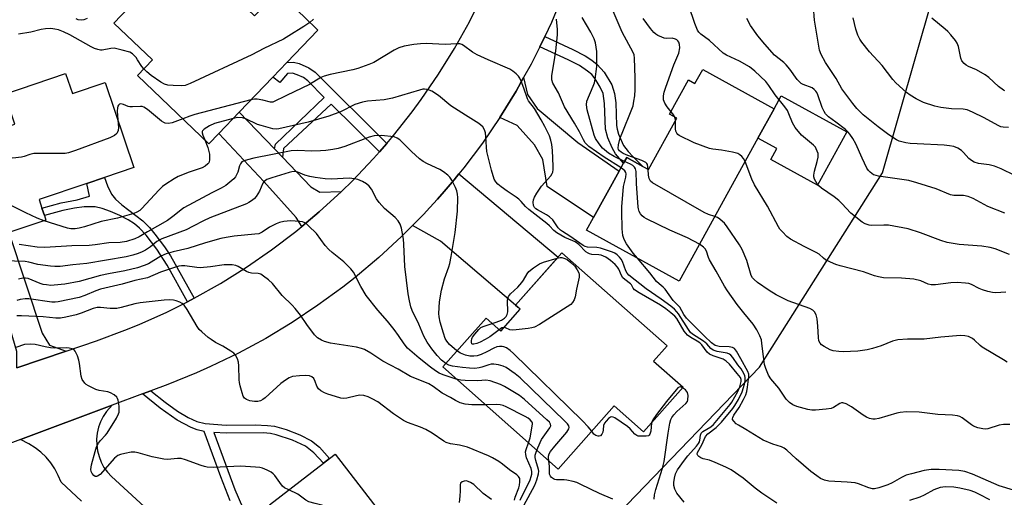
# Model space of a CAD drawing. Units: inches. Extents: x 1279759 to 1285759, y 469453 to 473454.
# Drawn here: x 1279976 to 1280292, y 471205 to 471358 of the extents above; entities that cross this region are included whole.
import ezdxf

# ---------------------------------------------------------------- set-up
doc = ezdxf.new("R2010")
doc.units = ezdxf.units.IN
doc.header["$MEASUREMENT"] = 0
for name, color, linetype in [('BLDG-Footprint', 5, 'Continuous'), ('CULTRL-Pad', 6, 'Continuous'), ('NTRL-Trees', 3, 'Continuous'), ('TRANS-Driveway', 251, 'Continuous'), ('TRANS-Non Street Sidewalk', 7, 'Continuous'), ('TRANS-Road', 130, 'Continuous'), ('Undefined', 1, 'Continuous')]:
    doc.layers.add(name, color=color, linetype=linetype)

msp = doc.modelspace()

# ---------------------------------------------------------------- linework, layer by layer
at = {"layer": 'BLDG-Footprint'}
for points, elevation in [([(1280027.94, 471381.46), (1280051.62, 471358.81), (1280059.03, 471366.57), (1280067.47, 471358.5), (1280071.87, 471354.29), (1280061.95, 471343.91), (1280057.45, 471339.2), (1280046.7, 471327.97), (1280040.16, 471321.13), (1280036.99, 471317.81), (1280014.1, 471339.71), (1280018.88, 471344.71), (1280006.51, 471356.54), (1280016.07, 471366.54), (1280014.82, 471367.74)], 236.6), ([(1280195.18, 471341.63), (1280218.04, 471329.02), (1280212.88, 471319.66), (1280187.6, 471273.85), (1280158.01, 471290.17), (1280160.24, 471294.22), (1280168.42, 471309.05), (1280169.83, 471311.59), (1280170.83, 471313.41), (1280175.99, 471310.56), (1280177.77, 471309.58), (1280186.85, 471326.05), (1280184.58, 471327.3), (1280190.64, 471338.28), (1280192.7, 471337.14)], 240.44), ([(1279991.11, 471340.32), (1279993.25, 471333.99), (1280003.75, 471337.53), (1280012.96, 471310.19), (1280003.55, 471307.02), (1279997.9, 471305.12), (1279982.59, 471299.95), (1279983.53, 471297.16), (1279984.32, 471294.81), (1279984.8, 471293.4), (1279972.93, 471289.4), (1279965.05, 471286.74), (1279960.4, 471285.17), (1279950.08, 471315.79), (1279974.88, 471324.15), (1279971.64, 471333.76)], 233.93), ([(1280150.09, 471282.93), (1280183.83, 471253.08), (1280179.46, 471248.15), (1280188.88, 471239.82), (1280176.24, 471225.54), (1280166.83, 471233.87), (1280148.86, 471213.57), (1280111.89, 471246.3), (1280125.77, 471261.98), (1280130.48, 471257.81), (1280136.69, 471264.82), (1280135.22, 471266.12)], 266.03), ([(1280107.03, 471161.21), (1280090.38, 471148.39), (1280089.11, 471150.04), (1280074.17, 471169.44), (1280078.8, 471173), (1280056.37, 471202.12), (1280073.68, 471215.46), (1280075.66, 471216.99), (1280077.48, 471218.39), (1280116.12, 471168.21)], 218.46)]:
    msp.add_lwpolyline(points, close=True, dxfattribs=dict(at, elevation=elevation))
at = {"layer": 'CULTRL-Pad'}
msp.add_lwpolyline([(1280241.38, 471321.63), (1280231.96, 471304.56), (1280217.03, 471312.8), (1280218.96, 471316.3), (1280212.87, 471319.66), (1280218.04, 471329.02), (1280220.36, 471333.23)], close=True, dxfattribs=at)
at = {"layer": 'NTRL-Trees'}
msp.add_lwpolyline([(1280156.85, 471187.56), (1280213.35, 471246.2), (1280252.79, 471308.56), (1280274.12, 471383.19), (1280275.18, 471414.11), (1280277.97, 471475.48), (1280290.73, 471501.91), (1280330.7, 471548.09), (1280368.01, 471538.32), (1280390.21, 471510.79), (1280396.02, 471490.47), (1280370.55, 471448.03), (1280345.97, 471398.87), (1280336.75, 471374.28), (1280321.39, 471343.56), (1280312.17, 471315.91), (1280345.97, 471288.25), (1280358.24, 471269.19), (1280365.04, 471226.63), (1280371.13, 471214.75), (1280374.33, 471187.03)], dxfattribs=at)
at = {"layer": 'TRANS-Driveway'}
for points in [[(1280130.19, 471326.27), (1280135.4, 471334.71), (1280137.83, 471339.03), (1280139.07, 471333.63), (1280142.11, 471329.11), (1280155.19, 471318.24), (1280168.42, 471309.05), (1280160.24, 471294.22), (1280145.4, 471304.11), (1280144, 471312.78), (1280141.31, 471317.48), (1280135.76, 471323.73)], [(1280058.03, 471316.19), (1280060.61, 471313.51), (1280069.7, 471304.06), (1280072.53, 471302.34), (1280079.51, 471302.57), (1280072.32, 471295.98), (1280066.72, 471291.28), (1280064.97, 471294.19), (1280054.57, 471305.8), (1280040.16, 471321.13), (1280046.7, 471327.97)], [(1280102.2, 471291.63), (1280105.69, 471295.15), (1280107.74, 471297.4), (1280110.18, 471300.09), (1280112.33, 471302.51), (1280115.53, 471306.3), (1280117.09, 471308.23), (1280148.86, 471281.54), (1280135.22, 471266.12), (1280135.95, 471265.47), (1280111.2, 471286.61)], [(1279991.24, 471251.38), (1279975.52, 471246.02), (1279975.5, 471251.29), (1279965.05, 471286.74), (1279972.93, 471289.4), (1279983.56, 471257.19), (1279985.93, 471253.31)]]:
    msp.add_lwpolyline(points, close=True, dxfattribs=at)
msp.add_lwpolyline([(1279996.23, 471203.35), (1279989.64, 471209.41), (1279988.74, 471211.57), (1279987.64, 471213.63), (1279986.33, 471215.56), (1279984.83, 471217.36), (1279983.15, 471218.99), (1279981.33, 471220.44), (1279979.36, 471221.71), (1279976.63, 471223.01), (1280005.97, 471234.03), (1280004.19, 471232.06), (1280003.15, 471230.47), (1280002.3, 471228.77), (1280001.66, 471226.97), (1280001.24, 471225.12), (1280001.04, 471223.22), (1280001.07, 471221.32), (1280001.33, 471219.44), (1280001.8, 471217.59), (1280002.49, 471215.82), (1280003.39, 471214.14), (1280004.49, 471212.58), (1280005.76, 471211.17), (1280074.08, 471148.53)], dxfattribs=at)
at = {"layer": 'TRANS-Non Street Sidewalk'}
for points in [[(1280142.99, 471348.87), (1280144.61, 471352.17), (1280153.63, 471348.06), (1280157.54, 471346.04), (1280159.64, 471344.68), (1280161.41, 471343.26), (1280163.63, 471340.83), (1280166.05, 471336.73), (1280166.97, 471333.96), (1280167.32, 471330.94), (1280167.59, 471323.66), (1280167.75, 471322.5), (1280168.23, 471320.9), (1280169.83, 471317.25), (1280171.26, 471315.38), (1280172.88, 471313.61), (1280175.99, 471310.56), (1280170.83, 471313.41), (1280169.83, 471311.59), (1280167.24, 471314.63), (1280166.13, 471316.55), (1280164.83, 471319.71), (1280164.09, 471322.52), (1280163.72, 471330.73), (1280163.28, 471333.92), (1280162.35, 471336.02), (1280160.72, 471338.69), (1280159.62, 471339.99), (1280158.33, 471341.16), (1280155.71, 471342.94), (1280152.11, 471344.79)], [(1280093.95, 471317.94), (1280091.61, 471315.23), (1280076.14, 471330.53), (1280060.91, 471316.36), (1280060.61, 471313.51), (1280058.03, 471316.19), (1280058.35, 471317.7), (1280073.97, 471332.7), (1280068.69, 471338.05), (1280067.28, 471339.07), (1280065.29, 471339.96), (1280063.75, 471340.42), (1280062.22, 471340.35), (1280059.68, 471337.5), (1280057.45, 471339.2), (1280061.95, 471343.91), (1280064.09, 471343.98), (1280065.91, 471343.54), (1280069.01, 471342.19), (1280071, 471340.78)], [(1280032.29, 471268.31), (1280030.13, 471267.2), (1280023.6, 471278.92), (1280020.29, 471284.06), (1280016.85, 471288.51), (1280014.77, 471290.82), (1280013.21, 471292.13), (1280011.11, 471293.46), (1280008.47, 471294.86), (1280005.52, 471296.17), (1280002.79, 471297.13), (1280000.55, 471297.63), (1279997.07, 471297.67), (1279993.89, 471297.25), (1279990.25, 471296.47), (1279984.32, 471294.81), (1279983.53, 471297.16), (1279989.65, 471298.88), (1279994.75, 471299.91), (1279998.71, 471301.05), (1279997.9, 471305.12), (1280003.55, 471307.02), (1280004.52, 471304.36), (1280005.77, 471301.72), (1280007.08, 471300.05), (1280009.08, 471298.31), (1280015.87, 471293.19), (1280017.96, 471291.04), (1280019.71, 471288.91), (1280022.8, 471284.81), (1280024.7, 471281.9)]]:
    msp.add_lwpolyline(points, close=True, dxfattribs=at)
msp.add_lwpolyline([(1280043.79, 471203.42), (1280040.78, 471211.08), (1280035.44, 471225.67), (1280033.26, 471226.14), (1280031.28, 471226.86), (1280026.8, 471229.27), (1280021.42, 471233.06), (1280015.69, 471237.69), (1280018.38, 471238.7), (1280022.94, 471235.05), (1280026.9, 471232.19), (1280030.31, 471230.11), (1280033.14, 471228.81), (1280035.75, 471228.15), (1280042.55, 471227.61), (1280051.78, 471227.72), (1280055.82, 471227.58), (1280058.04, 471227.29), (1280061.77, 471226.26), (1280066.15, 471224.58), (1280069.91, 471222.63), (1280072.38, 471220.61), (1280075.66, 471216.99), (1280073.68, 471215.46), (1280070.65, 471218.8), (1280067.98, 471220.9), (1280063.77, 471222.86), (1280058.56, 471224.61), (1280056.68, 471224.97), (1280054.37, 471225.16), (1280042.5, 471225.11), (1280038.54, 471225.34), (1280045.33, 471207.01), (1280047.77, 471201.41)], dxfattribs=at)
at = {"layer": 'TRANS-Road'}
for points in [[(1280150.53, 471365.9), (1280146.71, 471356.75), (1280144.61, 471352.17), (1280142.99, 471348.87), (1280140.22, 471343.37), (1280137.83, 471339.03), (1280135.4, 471334.71), (1280130.19, 471326.27), (1280124.6, 471318.08), (1280118.64, 471310.16), (1280117.09, 471308.23), (1280115.53, 471306.3), (1280112.33, 471302.51), (1280110.18, 471300.09), (1280107.74, 471297.4), (1280105.69, 471295.15), (1280102.2, 471291.63), (1280098.71, 471288.1), (1280091.42, 471281.38), (1280083.84, 471274.99), (1280079.94, 471271.93), (1280071.94, 471266.07), (1280063.68, 471260.59), (1280055.19, 471255.48), (1280046.47, 471250.76), (1280037.54, 471246.44), (1280033.01, 471244.44), (1280023.81, 471240.74), (1280018.38, 471238.7), (1280015.69, 471237.69), (1280005.97, 471234.03), (1279976.63, 471223.01), (1279884.72, 471188.49)], [(1279975.52, 471246.02), (1279991.24, 471251.38), (1280000.94, 471254.69), (1280010.1, 471258.06), (1280014.62, 471259.9), (1280023.53, 471263.89), (1280030.13, 471267.2), (1280032.29, 471268.31), (1280040.75, 471273.08), (1280049.03, 471278.25), (1280057.06, 471283.8), (1280064.83, 471289.71), (1280066.72, 471291.28), (1280072.32, 471295.98), (1280079.51, 471302.57), (1280083, 471306), (1280089.72, 471313.08), (1280091.61, 471315.23), (1280093.95, 471317.94), (1280096.11, 471320.45), (1280102.15, 471328.12), (1280105.04, 471332.05), (1280110.55, 471340.12), (1280115.68, 471348.42), (1280120.43, 471356.95), (1280124.77, 471365.69)]]:
    msp.add_lwpolyline(points, dxfattribs=at)
at = {"layer": 'Undefined'}
msp.add_line((1280186.48, 471325.38, 242), (1280186.27, 471326.37, 242), dxfattribs=at)
for points, elevation in [([(1280177.73, 471309.61), (1280177.52, 471311.17), (1280177.32, 471311.56), (1280176.98, 471311.89), (1280175.71, 471312.51), (1280171.16, 471314.11), (1280169.74, 471314.7), (1280169.08, 471315.1), (1280168.53, 471315.59), (1280168.26, 471316), (1280168.11, 471316.47), (1280168.17, 471317.54), (1280168.79, 471319.74), (1280169.35, 471321.26), (1280172.52, 471328.88), (1280172.86, 471330), (1280173.16, 471331.45), (1280173.43, 471333.2), (1280173.51, 471335.22), (1280173.53, 471338.98), (1280173.36, 471345.3), (1280173.18, 471346.32), (1280172.93, 471347.07), (1280169.38, 471353.56), (1280166.55, 471360.29)], 240), ([(1280293.49, 471282.34), (1280288.89, 471284.17), (1280287.27, 471284.62), (1280284.55, 471285.03), (1280277.39, 471285.61), (1280273.53, 471286.24), (1280271.48, 471286.88), (1280264.94, 471289.34), (1280261.04, 471290.58), (1280254.72, 471291.74), (1280253.25, 471291.79), (1280249.39, 471291.68), (1280248.54, 471291.74), (1280247.23, 471292.13), (1280246.25, 471292.69), (1280242.63, 471295.64), (1280239.77, 471298.75), (1280238.79, 471299.68), (1280237.27, 471300.84), (1280233.25, 471303.57), (1280232.37, 471304.34), (1280231.8, 471304.99), (1280231.38, 471305.71), (1280231.05, 471306.47), (1280230.83, 471307.26), (1280230.79, 471307.79), (1280231, 471309.11), (1280231.88, 471312.18), (1280232.19, 471313.58), (1280232.21, 471314.14), (1280232.14, 471314.68), (1280231.9, 471315.48), (1280231.56, 471316.24), (1280231.28, 471316.71), (1280230.69, 471317.36), (1280226.84, 471320.62), (1280224.82, 471323.09), (1280223.91, 471324.54), (1280222.82, 471327.46), (1280222.32, 471328.49), (1280221.47, 471329.65), (1280218.41, 471333.5), (1280216.4, 471336.53), (1280215.41, 471337.83), (1280211.89, 471341.13), (1280210.19, 471342.51), (1280206.97, 471344.27), (1280202.82, 471346.22), (1280201.72, 471346.9), (1280197.31, 471350.96), (1280194.56, 471353), (1280193.99, 471353.6), (1280193.56, 471354.29), (1280192.68, 471356.35), (1280190.73, 471362.08)], 244), ([(1280295.14, 471307.67), (1280290.83, 471309.76), (1280288.61, 471310.62), (1280286.93, 471311.09), (1280283.51, 471311.57), (1280282.15, 471311.93), (1280281.24, 471312.48), (1280280.39, 471313.16), (1280278.68, 471315.07), (1280278.06, 471315.66), (1280276.88, 471316.4), (1280275.59, 471316.95), (1280274.2, 471317.22), (1280272.49, 471317.41), (1280263.85, 471317.77), (1280261.61, 471317.95), (1280260.26, 471318.12), (1280258.93, 471318.41), (1280258.15, 471318.65), (1280257.3, 471319.05), (1280254.82, 471320.68), (1280251.34, 471323.27), (1280246.55, 471327.16), (1280244.59, 471329.14), (1280243.29, 471330.71), (1280240.38, 471334.54), (1280239.79, 471335.49), (1280237.99, 471338.81), (1280234.5, 471343.89), (1280233.11, 471346.43), (1280232.62, 471347.79), (1280231.04, 471357.41), (1280230.67, 471361.72)], 248), ([(1279998.02, 471358.03), (1279996.98, 471357.58), (1279996.15, 471357.44), (1279995.17, 471357.59), (1279994.47, 471357.91)], 238), ([(1280069.33, 471356.72), (1280067.42, 471355.42), (1280062.65, 471352.41), (1280060.87, 471351.39), (1280054.64, 471348.38), (1280050.75, 471346.37), (1280030.99, 471337.2), (1280029.35, 471336.55), (1280028.22, 471336.39), (1280025.6, 471336.47), (1280023.86, 471336.61), (1280022.78, 471336.89), (1280021.55, 471337.59), (1280018.47, 471339.73), (1280017.1, 471340.85), (1280016.11, 471341.81)], 236), ([(1280070.48, 471357.79), (1280069.33, 471356.72)], 236), ([(1280169.02, 471310.12), (1280163.63, 471313.55), (1280158.74, 471317.01), (1280158.06, 471317.58), (1280157.54, 471318.14), (1280156.96, 471319.05), (1280155.67, 471321.68), (1280154.15, 471324.46), (1280150.92, 471329.69), (1280148.95, 471334.15), (1280147.21, 471337.27), (1280146.88, 471338.34), (1280146.84, 471339.77), (1280147.6, 471344.06), (1280148.1, 471347.61), (1280148.64, 471352.79), (1280148.66, 471354.48), (1280148.3, 471357.82)], 236), ([(1280170.14, 471312.15), (1280166.83, 471313.79), (1280164.99, 471314.87), (1280163.08, 471316.45), (1280161.98, 471317.77), (1280160.87, 471319.51), (1280160.39, 471320.55), (1280158.14, 471328.68), (1280157.91, 471330.29), (1280158.05, 471331.5), (1280160.07, 471336.26), (1280160.47, 471337.38), (1280160.74, 471338.53), (1280161.28, 471342.64), (1280161.32, 471345.63), (1280161.25, 471347.42), (1280160.79, 471350.17), (1280160.39, 471351.51), (1280159.34, 471353.56), (1280156.52, 471358.28)], 238), ([(1280185.03, 471328.11), (1280183.76, 471329.66), (1280183, 471330.9), (1280182.65, 471331.91), (1280182.62, 471333.21), (1280182.86, 471334.35), (1280183.4, 471336.02), (1280185.96, 471343.1), (1280187.5, 471346.84), (1280187.85, 471348.6), (1280187.77, 471349.7), (1280187.5, 471350.43), (1280187.21, 471350.85), (1280186.87, 471351.16), (1280186.45, 471351.39), (1280185.36, 471351.65), (1280183.67, 471351.61), (1280182.87, 471351.72), (1280182.1, 471352), (1280180.85, 471352.59), (1280180.13, 471353.01), (1280179.51, 471353.51), (1280178.44, 471354.74), (1280176.13, 471358)], 242), ([(1280291.94, 471295.62), (1280286.55, 471297.71), (1280281.85, 471300.27), (1280280.24, 471300.98), (1280278.68, 471301.23), (1280275.67, 471301.28), (1280274.57, 471301.51), (1280269.93, 471303.35), (1280263.75, 471305.37), (1280261.21, 471306.1), (1280251.55, 471307.48), (1280250.7, 471307.64), (1280249.91, 471307.9), (1280248.84, 471308.69), (1280248.29, 471309.29), (1280247.8, 471310), (1280246.25, 471313.18), (1280244.19, 471317.86), (1280243.3, 471319.56), (1280242.35, 471320.96), (1280241.8, 471321.6), (1280240.92, 471322.4), (1280237.88, 471324.78), (1280235.53, 471326.45), (1280234.55, 471327.47), (1280234.1, 471328.19), (1280233.49, 471329.47), (1280232.06, 471333.51), (1280231.72, 471334.27), (1280231.43, 471334.72), (1280230.89, 471335.28), (1280230.26, 471335.73), (1280227.39, 471336.83), (1280226.72, 471337.21), (1280226.14, 471337.69), (1280225.46, 471338.48), (1280223.07, 471341.74), (1280221.97, 471343.1), (1280221.12, 471343.89), (1280218.22, 471346.27), (1280215.08, 471349.77), (1280212.87, 471352.47), (1280210.5, 471355.72), (1280209.31, 471357.97)], 246), ([(1280293.1, 471323.05), (1280291.46, 471323.14), (1280290.66, 471323.32), (1280289.88, 471323.65), (1280285.31, 471326.18), (1280281.57, 471328), (1280279.94, 471328.68), (1280278.62, 471328.95), (1280274.87, 471329.01), (1280271.51, 471329.43), (1280269.56, 471329.87), (1280265.95, 471331.09), (1280263.61, 471332.24), (1280261.6, 471333.37), (1280260.47, 471334.27), (1280257, 471337.34), (1280256.05, 471338.4), (1280252.71, 471342.92), (1280248.63, 471347.27), (1280246.11, 471350.42), (1280245.51, 471351.39), (1280244.86, 471352.65), (1280244.19, 471354.55), (1280243.43, 471358.16)], 250), ([(1280292.02, 471334.8), (1280291.54, 471335), (1280289.96, 471336.2), (1280286.8, 471339.09), (1280285.7, 471339.97), (1280282.89, 471341.51), (1280280.31, 471342.56), (1280279.6, 471343.01), (1280278.95, 471343.58), (1280278.24, 471344.46), (1280277.91, 471345.25), (1280277.08, 471348.97), (1280276.73, 471350.05), (1280276.14, 471350.99), (1280274.7, 471352.75), (1280273.75, 471353.8), (1280272.9, 471354.59), (1280268.61, 471358.09)], 252), ([(1280016.11, 471341.81), (1280015.51, 471342.58), (1280014.15, 471344.79), (1280013.66, 471345.46), (1280012.54, 471346.65), (1280011.65, 471347.22), (1280009.16, 471347.82), (1280007.52, 471348.31), (1280006.69, 471348.46), (1280005.56, 471348.38), (1280002.77, 471347.89), (1280002.23, 471347.88), (1280001.41, 471348.03), (1280000.33, 471348.39), (1279999.29, 471348.88), (1279992.48, 471352.72), (1279990.39, 471353.71), (1279988.77, 471354.32), (1279987.68, 471354.61), (1279986.31, 471354.75), (1279984.65, 471354.71), (1279983.28, 471354.47), (1279979.91, 471353.61), (1279976.01, 471352.94)], 236), ([(1280218.98, 471202.65), (1280214.15, 471205.85), (1280211.98, 471207.46), (1280208.11, 471210.62), (1280204.34, 471213.3), (1280202.64, 471214.18), (1280199.21, 471215.73), (1280197.41, 471216.39), (1280195.37, 471216.91), (1280194.63, 471217.24), (1280193.98, 471217.66), (1280193.64, 471217.97), (1280193.45, 471218.33), (1280193.5, 471218.88), (1280194.9, 471221.4), (1280196.03, 471224.07), (1280196.79, 471224.85), (1280199.5, 471226.95), (1280201.18, 471228.65), (1280204.88, 471233), (1280205.5, 471233.91), (1280206.62, 471235.84), (1280207.82, 471238.35), (1280208.59, 471240.77), (1280208.77, 471241.85), (1280208.8, 471242.92), (1280208.69, 471243.44), (1280208.38, 471244.21), (1280207.51, 471245.66), (1280206.44, 471247.03), (1280204.88, 471249.31), (1280204.16, 471250.12), (1280203.75, 471250.44), (1280203.02, 471250.73), (1280199.77, 471251.29), (1280198.55, 471251.68), (1280197.83, 471252.19), (1280196.46, 471253.67), (1280195.42, 471254.61), (1280191.89, 471256.82), (1280191.3, 471257.38), (1280190.63, 471258.27), (1280187.48, 471263.34), (1280186.93, 471264.03), (1280186.11, 471264.85), (1280184.97, 471265.78), (1280181.83, 471268.05), (1280177.03, 471271.31), (1280171.55, 471275.78), (1280171.03, 471276.34), (1280170.57, 471277.1), (1280169.44, 471280.09), (1280169.06, 471280.86), (1280168.56, 471281.53), (1280167.74, 471282.3), (1280167.03, 471282.73), (1280166.24, 471283.08), (1280162.45, 471284.42), (1280161.3, 471284.62), (1280158.33, 471284.74), (1280157.55, 471284.92), (1280156.86, 471285.25), (1280152.58, 471288.22), (1280150.23, 471289.69), (1280149.6, 471290.17), (1280148.92, 471290.95), (1280147.13, 471293.5), (1280146.15, 471294.45), (1280145.17, 471295.08), (1280142.26, 471296.66), (1280141.78, 471296.98), (1280141.29, 471297.44), (1280141.01, 471298.05), (1280140.89, 471299.09), (1280140.98, 471299.88), (1280141.3, 471300.68), (1280142.04, 471301.97), (1280143.51, 471304.21), (1280146.5, 471307.54), (1280146.97, 471308.26), (1280147.14, 471308.77), (1280147.29, 471309.57), (1280147.33, 471310.65), (1280147.02, 471315.65), (1280146.81, 471317.65), (1280146.49, 471319.04), (1280146.07, 471320.38), (1280144.66, 471323.4), (1280143.46, 471325.56), (1280141.29, 471329.1), (1280139.39, 471331.62), (1280139.02, 471332.27), (1280137.92, 471335.67), (1280137.06, 471337.86), (1280136.57, 471338.91), (1280136.18, 471339.51), (1280135.42, 471340.29), (1280134.34, 471341.15), (1280133.39, 471341.75), (1280126.41, 471344.7), (1280122.97, 471346.36), (1280121.44, 471347.23), (1280118.53, 471349.32), (1280118.02, 471349.61), (1280117.35, 471349.85), (1280116.29, 471349.92), (1280112.69, 471349.66), (1280108.59, 471349.92), (1280106.81, 471349.94), (1280104.73, 471349.86), (1280102.67, 471349.65), (1280099.51, 471349.12), (1280097.88, 471348.62), (1280096.37, 471347.86), (1280089.85, 471343.94), (1280088.27, 471343.26), (1280084.75, 471341.98), (1280083.12, 471341.49), (1280075.84, 471340.07), (1280073.9, 471339.54), (1280072.89, 471339.04), (1280069.2, 471336.84), (1280061.83, 471333.35), (1280057.48, 471331.19), (1280056.69, 471331.17), (1280054.26, 471331.79), (1280052.49, 471332.12), (1280051.62, 471332.13), (1280050.48, 471331.92)], 234), ([(1280189.26, 471203.02), (1280186.94, 471205.88), (1280186.28, 471207.18), (1280185.97, 471208.32), (1280185.93, 471209.3), (1280186.11, 471210.67), (1280186.5, 471212.09), (1280187.15, 471213.37), (1280189.32, 471216.43), (1280190.41, 471217.79), (1280193.17, 471220.9), (1280193.87, 471221.83), (1280194.14, 471222.32), (1280194.31, 471222.85), (1280194.44, 471224.44), (1280194.66, 471225.08), (1280195.22, 471225.62), (1280197.74, 471227.07), (1280198.67, 471227.84), (1280203.95, 471234.26), (1280204.54, 471235.08), (1280206.4, 471238.44), (1280207.07, 471239.99), (1280207.53, 471241.68), (1280207.52, 471242.29), (1280207.28, 471242.92), (1280206.25, 471244.26), (1280203.73, 471247.17), (1280202.71, 471248.22), (1280201.79, 471248.79), (1280198.57, 471249.85), (1280197.4, 471250.43), (1280196.64, 471251.09), (1280194.87, 471253.4), (1280194.23, 471254.05), (1280193.39, 471254.62), (1280191.36, 471255.75), (1280190.29, 471256.54), (1280189.74, 471257.13), (1280189.24, 471257.82), (1280186.87, 471261.85), (1280186.27, 471262.56), (1280184.96, 471263.71), (1280183.36, 471264.97), (1280181.71, 471266.09), (1280174.79, 471270.06), (1280173.37, 471271.05), (1280172.94, 471271.58), (1280172.36, 471272.65), (1280172.08, 471272.98), (1280170.23, 471274.34), (1280169.6, 471274.92), (1280169.17, 471275.6), (1280168.31, 471277.63), (1280167.91, 471278.32), (1280167.15, 471279.16), (1280165.6, 471280.46), (1280164.19, 471281.47), (1280162.68, 471282.13), (1280161.89, 471282.3), (1280159.68, 471282.4), (1280158.92, 471282.56), (1280158.45, 471282.75), (1280157.76, 471283.23), (1280155.46, 471285.51), (1280154.36, 471286.36), (1280153.62, 471286.76), (1280151.03, 471287.79), (1280148.47, 471289.29), (1280147.53, 471290), (1280146.15, 471291.52), (1280145.3, 471292.3), (1280139.47, 471296.79), (1280138.45, 471297.77), (1280137.03, 471299.39), (1280136.25, 471300.13), (1280135.38, 471300.78), (1280132.53, 471302.63), (1280130.62, 471304.03), (1280129.53, 471304.93), (1280128.9, 471305.64), (1280128.43, 471306.5), (1280127.57, 471309.33), (1280126.05, 471315.34), (1280125.89, 471316.73), (1280125.76, 471320.17), (1280125.61, 471321.3), (1280125.26, 471322.3), (1280124.73, 471323.22), (1280124.15, 471323.82), (1280123.44, 471324.33), (1280119.15, 471326.99), (1280114.47, 471330.04), (1280110.53, 471333.26), (1280108.36, 471334.65), (1280107.61, 471335.03), (1280106.85, 471335.27), (1280106.1, 471335.33), (1280105.57, 471335.29), (1280104.48, 471335.03), (1280095.78, 471332.42), (1280093.12, 471331.96), (1280087.85, 471331.48), (1280086.18, 471331.14), (1280083.74, 471330.43), (1280079.12, 471328.03), (1280075.46, 471326.68), (1280068.77, 471324.72), (1280059.43, 471322.62), (1280058.63, 471322.56), (1280057.53, 471322.68), (1280053.69, 471323.65), (1280052.6, 471324.07), (1280048.84, 471325.79), (1280047.74, 471326.15), (1280046.3, 471326.26), (1280044.81, 471325.99)], 232), ([(1280050.48, 471331.92), (1280032.52, 471327.23), (1280030.84, 471326.7), (1280028.6, 471325.83)], 234), ([(1280028.6, 471325.83), (1280025.19, 471324.55), (1280024.09, 471324.37), (1280023.03, 471324.44), (1280022.53, 471324.66), (1280021.82, 471325.12), (1280017.29, 471328.8), (1280016.13, 471329.56), (1280015.61, 471329.74), (1280015.05, 471329.82), (1280012.5, 471329.66), (1280011.67, 471329.69), (1280011.14, 471329.82), (1280009.64, 471330.47), (1280008.76, 471330.62), (1280008.39, 471330.5), (1280008.08, 471330.23), (1280007.85, 471329.86), (1280007.7, 471329.4), (1280007.63, 471328.27), (1280007.79, 471325.54)], 234), ([(1280007.79, 471325.54), (1280008, 471323.03), (1280007.94, 471322.09), (1280007.77, 471321.51), (1280007.54, 471321.14), (1280006.79, 471320.47), (1280005.22, 471319.73), (1279994.22, 471315.67), (1279992.07, 471314.98), (1279990.96, 471314.77), (1279989.79, 471314.71), (1279980.96, 471314.7), (1279979.59, 471314.44), (1279977.83, 471313.72), (1279977.01, 471313.53), (1279974.14, 471313.27), (1279972.72, 471313.31), (1279971.34, 471313.71), (1279968.91, 471314.71), (1279966.58, 471315.83), (1279965.35, 471316.53), (1279964.76, 471317.03), (1279964.27, 471317.68), (1279963.13, 471320.19)], 234), ([(1280044.81, 471325.99), (1280038.8, 471324.32), (1280037.21, 471323.56), (1280035.49, 471322.52), (1280034.96, 471322), (1280034.86, 471321.8), (1280034.83, 471321.34), (1280035.04, 471320.57), (1280035.69, 471319.06)], 232), ([(1280186.27, 471326.37), (1280185.92, 471326.99), (1280185.03, 471328.11)], 242), ([(1280208.75, 471312.18), (1280208.25, 471313.09), (1280207.75, 471313.74), (1280207.12, 471314.3), (1280206.4, 471314.71), (1280204.71, 471315.14), (1280201.22, 471315.76), (1280198.48, 471316.12), (1280197.38, 471316.37), (1280192.43, 471318.16), (1280187.68, 471320.53), (1280187.23, 471320.85), (1280186.86, 471321.22), (1280186.57, 471321.84), (1280186.47, 471322.64), (1280186.48, 471325.38)], 242), ([(1280116.44, 471251.44), (1280114.12, 471253.46), (1280113.23, 471254.57), (1280112.72, 471255.47), (1280112.15, 471257.09), (1280111.11, 471260.69), (1280110.76, 471262.36), (1280110.68, 471263.49), (1280110.87, 471267.15), (1280111.53, 471270.9), (1280112.49, 471274.58), (1280113.89, 471278.41), (1280114.22, 471279.52), (1280114.65, 471281.73), (1280115.85, 471289.4), (1280116.65, 471296.21), (1280116.7, 471300.58), (1280116.6, 471301.71), (1280116.37, 471302.77), (1280115.97, 471303.84), (1280114.78, 471306.19), (1280114.14, 471307.14), (1280113.53, 471307.75), (1280112.15, 471308.82), (1280110.94, 471309.62), (1280106.98, 471311.4), (1280105.63, 471312.17), (1280104.51, 471313.05), (1280101.93, 471315.34), (1280098.13, 471319.12), (1280097.26, 471319.68), (1280096.33, 471320.02), (1280092.19, 471320.49), (1280089.98, 471320.39), (1280088.36, 471319.93), (1280080.58, 471316.99), (1280078.37, 471316.37), (1280076.7, 471316.01), (1280074.45, 471315.64), (1280072.72, 471315.53), (1280069.82, 471315.5), (1280065.5, 471315.7), (1280063.3, 471315.59), (1280051.36, 471313.21), (1280049.36, 471312.72), (1280048.27, 471312.37), (1280047.56, 471312), (1280047.1, 471311.44), (1280046.83, 471310.72), (1280046.29, 471308.74), (1280045.51, 471307.24), (1280044.97, 471306.6), (1280044.36, 471306.04), (1280042.38, 471304.48), (1280040.96, 471303.62), (1280037.9, 471302.11), (1280029, 471297.36), (1280028.07, 471296.72), (1280025.85, 471294.84), (1280023.78, 471293.28), (1280017.32, 471289.62), (1280014.65, 471287.97), (1280013.3, 471287.36), (1280010.62, 471286.49), (1280008.59, 471286.21), (1280004.93, 471286.08), (1280000.57, 471285.43), (1279998.69, 471285.22), (1279993.11, 471285.1), (1279984.43, 471284.57), (1279981.95, 471284.75), (1279976.26, 471285.54)], 230), ([(1280035.69, 471319.06), (1280036.7, 471316.64), (1280037.16, 471314.5), (1280037.23, 471313.37), (1280037.2, 471312.54), (1280036.99, 471311.78), (1280036.69, 471311.36), (1280035.83, 471310.65), (1280034.83, 471310.11), (1280030.63, 471308.76), (1280027.12, 471307.31), (1280025.88, 471306.62), (1280023.23, 471304.94), (1280022.11, 471304.12), (1280020.91, 471303), (1280015.53, 471297.06), (1280014.87, 471296.48), (1280013.95, 471295.92), (1280012.96, 471295.53), (1280007.76, 471294.05), (1280002.44, 471292.97), (1279997.18, 471291.22), (1279995.49, 471290.82), (1279994.12, 471290.61), (1279992.75, 471290.6), (1279991.65, 471290.78), (1279984.2, 471293.19)], 232), ([(1279984.2, 471293.19), (1279981.98, 471293.96), (1279978.33, 471295.68), (1279959.01, 471305.17), (1279956.51, 471306.57), (1279955.39, 471307.37), (1279954.2, 471308.65), (1279953.32, 471310.07), (1279951.9, 471313.01), (1279951.37, 471313.7), (1279950.54, 471314.41)], 232), ([(1280174.34, 471281.17), (1280172.96, 471282.83), (1280170.82, 471285.79), (1280170.04, 471287.2), (1280169.6, 471288.47), (1280169.43, 471290.53), (1280169.24, 471296.17), (1280169.27, 471297.65), (1280169.85, 471304.1), (1280170.52, 471307.14), (1280170.62, 471308.18), (1280170.52, 471308.61), (1280170.2, 471309.14), (1280169.02, 471310.12)], 236), ([(1280194.11, 471285.64), (1280190.34, 471287.71), (1280184.7, 471290.2), (1280177.22, 471293.79), (1280176.45, 471294.21), (1280175.77, 471294.72), (1280175.26, 471295.39), (1280174.87, 471296.15), (1280174.58, 471296.97), (1280174.47, 471297.53), (1280174, 471305.14), (1280173.86, 471308.95), (1280173.7, 471309.77), (1280173.36, 471310.36), (1280172.82, 471310.87), (1280172.05, 471311.3), (1280170.14, 471312.15)], 238), ([(1280199.02, 471294.55), (1280197.02, 471295.22), (1280195.69, 471295.84), (1280179.11, 471305.33), (1280178.47, 471305.89), (1280178.03, 471306.69), (1280177.83, 471307.81), (1280177.73, 471309.61)], 240), ([(1280292.27, 471270.25), (1280289.08, 471270.06), (1280287.98, 471270.14), (1280286.55, 471270.48), (1280284.84, 471271.01), (1280283.78, 471271.46), (1280281.28, 471272.76), (1280280.48, 471273.02), (1280279.39, 471273.21), (1280276.73, 471273.33), (1280274.66, 471273.31), (1280269.72, 471272.62), (1280268.38, 471272.59), (1280267.46, 471272.84), (1280265.1, 471273.87), (1280262.82, 471274.45), (1280258.92, 471274.76), (1280253.11, 471274.92), (1280251.53, 471275.16), (1280250.22, 471275.53), (1280246.67, 471276.84), (1280239.24, 471278.72), (1280237.8, 471279.18), (1280236.15, 471279.89), (1280234.55, 471280.69), (1280233.84, 471281.19), (1280232.44, 471282.45), (1280231.54, 471283.03), (1280227.69, 471284.9), (1280223.31, 471287.25), (1280222.14, 471288.11), (1280220.7, 471289.6), (1280219.94, 471290.5), (1280219.46, 471291.22), (1280215.97, 471297.81), (1280211.78, 471304.7), (1280210.92, 471306.52), (1280208.75, 471312.18)], 242), ([(1280112.85, 471247.38), (1280111.51, 471248.45), (1280110.15, 471249.94), (1280108.4, 471252.17), (1280106.96, 471254.25), (1280105.89, 471256.2), (1280104.29, 471260.02), (1280102.16, 471264.37), (1280101.69, 471265.58), (1280101.23, 471267.5), (1280100.83, 471269.77), (1280099.73, 471278.52), (1280099.45, 471285.64), (1280099.31, 471287.32), (1280098.7, 471290.77), (1280098.23, 471292.12), (1280097.59, 471293.1), (1280096.64, 471294.23), (1280093.25, 471297.13), (1280091.52, 471299.02), (1280090.71, 471300.18), (1280089.13, 471303.24), (1280088.31, 471304.3), (1280087.44, 471304.99), (1280086.24, 471305.72), (1280084.69, 471306.34), (1280083.63, 471306.64), (1280081.88, 471306.77), (1280076.29, 471306.46), (1280074.26, 471306.59), (1280071.08, 471307), (1280069.37, 471307.31), (1280067.71, 471307.78), (1280065.46, 471308.73), (1280064.38, 471308.94), (1280063.54, 471308.84), (1280062.7, 471308.63), (1280057.13, 471306.96), (1280055.59, 471306.36), (1280054.74, 471305.77), (1280054.31, 471305.2), (1280053.19, 471302.66), (1280052.19, 471300.96), (1280051.62, 471300.35), (1280050.98, 471299.8), (1280049.83, 471298.98), (1280049.08, 471298.57), (1280037.28, 471294.07), (1280035.22, 471293.12), (1280031.99, 471291.39), (1280029.74, 471290.31), (1280021.94, 471287.41), (1280020.27, 471286.49), (1280018.24, 471284.84), (1280016.66, 471283.77), (1280015.66, 471283.25), (1280014.31, 471282.7), (1280012.66, 471282.15), (1280010.45, 471281.62), (1279997.92, 471279.51), (1279993.4, 471279.06), (1279989.36, 471278.53), (1279987.69, 471278.46), (1279986.26, 471278.59), (1279982.23, 471279.2), (1279979.3, 471279.91), (1279978.17, 471280.07), (1279964.41, 471280.51)], 228), ([(1280292.73, 471247.84), (1280291.53, 471248.63), (1280284.71, 471252.67), (1280284.04, 471253.19), (1280282.29, 471254.9), (1280281.59, 471255.41), (1280280.29, 471256.05), (1280279.2, 471256.32), (1280277.76, 471256.37), (1280271.48, 471255.87), (1280266.12, 471255.23), (1280260.76, 471255.17), (1280257.68, 471255.01), (1280255.98, 471254.59), (1280252.31, 471253.07), (1280249.57, 471252.21), (1280247.91, 471251.85), (1280244.86, 471251.42), (1280240.23, 471251.19), (1280238.81, 471251.22), (1280237.01, 471251.52), (1280236, 471251.85), (1280235.03, 471252.29), (1280234.08, 471252.82), (1280233.26, 471253.44), (1280232.76, 471253.99), (1280232.42, 471254.64), (1280232.23, 471255.72), (1280232.08, 471259.42), (1280231.88, 471261.73), (1280231.55, 471263.07), (1280231.03, 471263.97), (1280230.42, 471264.54), (1280229.48, 471265.05), (1280222.61, 471267.5), (1280218.69, 471269.46), (1280216.48, 471270.83), (1280212.73, 471273.42), (1280211.66, 471274.29), (1280211.12, 471274.88), (1280210.71, 471275.61), (1280209.28, 471280.44), (1280207.79, 471283.98), (1280206.97, 471285.48), (1280203, 471291.2), (1280202.13, 471292.35), (1280201.53, 471292.97), (1280200.63, 471293.69), (1280199.91, 471294.16), (1280199.02, 471294.55)], 240), ([(1280116.23, 471242.45), (1280112.05, 471243.74), (1280110.78, 471244.35), (1280109.58, 471245.06), (1280107.94, 471246.22), (1280104.31, 471249.13), (1280100.65, 471252.33), (1280099.5, 471253.72), (1280097.78, 471256.4), (1280096.37, 471258.36), (1280094.19, 471261.02), (1280091.14, 471264.56), (1280087.4, 471269.26), (1280085.68, 471272.15), (1280083.27, 471276.67), (1280082.44, 471277.8), (1280080.27, 471280.04), (1280076.49, 471282.98), (1280075.39, 471283.96), (1280074.23, 471285.27), (1280071.48, 471289.04), (1280068.92, 471291.57), (1280068.25, 471292.15), (1280067.52, 471292.61), (1280066.98, 471292.78), (1280066.12, 471292.93), (1280063.16, 471293.09), (1280061, 471292.88), (1280059.62, 471292.59), (1280058.53, 471292.2), (1280057.47, 471291.7), (1280056.45, 471291.12), (1280054.09, 471289.52), (1280052.94, 471289.02), (1280051.72, 471288.82), (1280045.13, 471288.27), (1280042.52, 471287.84), (1280040.79, 471287.44), (1280035.94, 471286.06), (1280030.21, 471284.3), (1280025.56, 471283.23), (1280023.31, 471282.59), (1280021.57, 471281.82), (1280017.61, 471279.37), (1280016.31, 471278.84), (1280014.17, 471278.12), (1280010.09, 471277.14), (1280004.86, 471276.21), (1280002.32, 471275.67), (1279995.41, 471273.73), (1279990.85, 471272.88), (1279987.38, 471272.48), (1279986.32, 471272.47), (1279985.02, 471272.59), (1279983.93, 471272.79), (1279982.96, 471273.07), (1279979.05, 471274.68), (1279978.25, 471274.81), (1279977.44, 471274.77), (1279976.02, 471274.43)], 226), ([(1280293.52, 471227.89), (1280291.55, 471227.84), (1280290.16, 471227.7), (1280286.56, 471226.53), (1280285.76, 471226.41), (1280284.94, 471226.46), (1280283.3, 471226.84), (1280281.98, 471227.33), (1280281.26, 471227.79), (1280278.31, 471229.99), (1280277.58, 471230.39), (1280276.83, 471230.65), (1280275.21, 471230.9), (1280270.54, 471231.08), (1280264.53, 471231.87), (1280260.44, 471231.89), (1280258.41, 471231.76), (1280257.37, 471231.51), (1280251.6, 471229.75), (1280250.47, 471229.56), (1280249.67, 471229.59), (1280248.62, 471229.8), (1280247.61, 471230.19), (1280246.64, 471230.81), (1280242.86, 471233.54), (1280241.11, 471234.47), (1280240.1, 471234.8), (1280239.61, 471234.78), (1280239.14, 471234.61), (1280237.1, 471233.32), (1280236.34, 471233.03), (1280234.69, 471232.76), (1280231.28, 471232.49), (1280230.15, 471232.48), (1280228.85, 471232.67), (1280225.34, 471233.63), (1280224.06, 471234.13), (1280222.94, 471234.96), (1280221.96, 471235.95), (1280219.56, 471239.56), (1280217.06, 471242.51), (1280216.31, 471243.72), (1280215.42, 471245.79), (1280214.99, 471247.14), (1280214.61, 471249.71), (1280214.17, 471253.81), (1280213.97, 471254.96), (1280213.47, 471256.33), (1280212.57, 471258.17), (1280211.34, 471260), (1280208.31, 471263.66), (1280206.26, 471266.29), (1280203.14, 471270.72), (1280202.2, 471272.16), (1280199.51, 471277.05), (1280197.36, 471280.62), (1280197.01, 471281.39), (1280196.35, 471283.41), (1280196, 471284.14), (1280195.45, 471284.75), (1280194.11, 471285.64)], 238), ([(1280127.77, 471260.21), (1280129.06, 471260.62), (1280130.68, 471261.32), (1280131.66, 471261.93), (1280132.19, 471262.5), (1280132.57, 471263.17), (1280132.75, 471263.96), (1280132.66, 471267.5), (1280132.75, 471268.33), (1280132.92, 471268.85), (1280133.57, 471269.73), (1280135.92, 471271.93), (1280137.29, 471273.41), (1280137.77, 471274.08), (1280138.94, 471276.18), (1280139.47, 471276.86), (1280140.98, 471278.12), (1280142.86, 471279.36), (1280144.21, 471279.88), (1280148.54, 471281.18)], 232), ([(1280148.54, 471281.18), (1280149.55, 471281.37), (1280150.07, 471281.36), (1280151.04, 471281.11), (1280151.78, 471280.71), (1280152.96, 471279.82), (1280154.2, 471278.64), (1280155.02, 471277.46), (1280155.51, 471276.45), (1280155.65, 471275.93), (1280155.63, 471275.08), (1280154.77, 471271.29), (1280154.38, 471268.83), (1280154.04, 471267.85), (1280153.52, 471266.97), (1280152.94, 471266.38), (1280151.73, 471265.54), (1280142.9, 471259.93), (1280141.34, 471259.11), (1280140.49, 471258.88), (1280139.31, 471258.69), (1280135.44, 471258.17), (1280134.27, 471258.09), (1280133.43, 471258.19), (1280132, 471258.86), (1280131.51, 471258.97)], 232), ([(1280294.76, 471206.81), (1280290.17, 471208.19), (1280281.57, 471211.93), (1280279.14, 471212.85), (1280277.24, 471213.14), (1280270.91, 471213.44), (1280268.39, 471213.4), (1280266.15, 471213.13), (1280262.09, 471212.11), (1280260.39, 471211.59), (1280258.85, 471210.87), (1280255.83, 471209.21), (1280254.54, 471208.58), (1280251.57, 471207.53), (1280250.2, 471207.23), (1280249.56, 471207.25), (1280248.42, 471207.52), (1280245.11, 471208.84), (1280243.99, 471209.17), (1280241.44, 471209.43), (1280235.62, 471209.71), (1280234.25, 471210.01), (1280232.95, 471210.56), (1280231.72, 471211.39), (1280229.85, 471212.86), (1280225.08, 471216.87), (1280222.13, 471219.6), (1280221.26, 471220.31), (1280220.39, 471220.75), (1280217.62, 471221.57), (1280214.6, 471222.84), (1280209.01, 471226.31), (1280206.61, 471227.62), (1280205.93, 471228.13), (1280205.16, 471228.9), (1280204.78, 471229.51), (1280204.74, 471229.72), (1280204.82, 471230.15), (1280205.19, 471230.82), (1280206.88, 471233.31), (1280208.27, 471235.83), (1280208.99, 471237.39), (1280209.29, 471238.45), (1280209.56, 471239.85), (1280209.98, 471243.24), (1280209.93, 471244.05), (1280209.65, 471244.86), (1280207.35, 471248.89), (1280206.04, 471251.37), (1280205.42, 471252.21), (1280204.76, 471252.56), (1280203.66, 471252.73), (1280200.45, 471252.91), (1280199.62, 471253.05), (1280199.15, 471253.23), (1280198.01, 471254.05), (1280195.75, 471256.14), (1280190.02, 471261.99), (1280189.18, 471263.12), (1280187.81, 471265.46), (1280185.77, 471267.65), (1280183.17, 471271.28), (1280182.56, 471271.9), (1280181.2, 471272.93), (1280180.39, 471273.71), (1280178.3, 471276.47), (1280174.34, 471281.17)], 236), ([(1280125.55, 471234.21), (1280121.25, 471234.13), (1280119.08, 471234.4), (1280117.51, 471234.86), (1280116.02, 471235.54), (1280114.38, 471236.57), (1280111.76, 471237.96), (1280108.84, 471240), (1280107.45, 471240.87), (1280106.16, 471241.46), (1280101.58, 471243.25), (1280097.68, 471245.62), (1280092.67, 471248.16), (1280088.86, 471250.73), (1280086.87, 471251.86), (1280085.85, 471252.25), (1280084.28, 471252.67), (1280075.97, 471253.99), (1280074.06, 471254.45), (1280073.02, 471254.86), (1280071.83, 471255.65), (1280070.79, 471256.64), (1280068.32, 471259.9), (1280066.33, 471262.9), (1280064.68, 471265), (1280063.71, 471266.08), (1280060.47, 471269.26), (1280057.32, 471273.06), (1280056.08, 471274.23), (1280054.53, 471275.44), (1280053.6, 471276), (1280052.83, 471276.22), (1280050.69, 471276.39), (1280049.74, 471276.59), (1280048.99, 471276.94), (1280046.36, 471278.53), (1280045.62, 471278.82), (1280044.49, 471279), (1280041.88, 471279.04), (1280037.5, 471278.44), (1280034.25, 471278.13), (1280033.09, 471278.19), (1280029.31, 471278.69), (1280028.19, 471278.69), (1280027.41, 471278.57), (1280026, 471278.17), (1280021.53, 471276.69), (1280017.35, 471274.9), (1280013.23, 471273.97), (1280009.25, 471272.87), (1280002.25, 471271.19), (1280000.78, 471270.69), (1279997.2, 471269.19), (1279995.41, 471268.6), (1279988.75, 471267.18), (1279987.7, 471267.07), (1279986.63, 471267.12), (1279979.31, 471268.14), (1279978.19, 471268.15), (1279976.54, 471267.95), (1279975.46, 471267.59)], 224), ([(1280134.92, 471203.6), (1280135.12, 471204.63), (1280136.26, 471207.52), (1280136.52, 471208.38), (1280136.65, 471209.47), (1280136.56, 471210.52), (1280136.21, 471211.19), (1280135.64, 471211.75), (1280133.33, 471213.37), (1280131.07, 471215.21), (1280129.87, 471216.02), (1280127.87, 471217.18), (1280126.56, 471217.83), (1280119.83, 471220.61), (1280117.26, 471221.26), (1280114.35, 471221.65), (1280113, 471222.12), (1280112.27, 471222.53), (1280108.49, 471225.05), (1280106.53, 471226.23), (1280104.75, 471227.01), (1280100.61, 471228.56), (1280099.29, 471229.2), (1280096.09, 471231.29), (1280091.06, 471235.09), (1280089.3, 471236.12), (1280087.98, 471236.72), (1280086.61, 471237.15), (1280085.35, 471237.24), (1280084.24, 471237.07), (1280081.15, 471236.26), (1280080.04, 471236.19), (1280079.21, 471236.34), (1280077.55, 471236.81), (1280075.06, 471237.59), (1280074.01, 471238), (1280072.86, 471238.62), (1280072.08, 471239.29), (1280071.52, 471240.12), (1280071.07, 471241.66), (1280070.58, 471242.63), (1280070.01, 471243.17), (1280069.24, 471243.45), (1280068.09, 471243.57), (1280066.05, 471243.51), (1280063.82, 471243.21), (1280062.76, 471242.82), (1280061.5, 471242.05), (1280060.05, 471241.01), (1280054.98, 471236.39), (1280054.29, 471235.85), (1280053.53, 471235.45), (1280052.69, 471235.26), (1280051.56, 471235.22), (1280050.09, 471235.46), (1280049.04, 471235.84), (1280048.4, 471236.28), (1280047.98, 471236.94), (1280047.61, 471238), (1280047.01, 471240.22), (1280046.78, 471241.34), (1280046.69, 471242.22), (1280046.57, 471246.68), (1280046.47, 471247.86), (1280046.17, 471248.93), (1280045.53, 471250.14), (1280044.95, 471250.74), (1280043.99, 471251.41), (1280041.44, 471252.93), (1280039.15, 471254.18), (1280037.71, 471255.1), (1280036.78, 471255.8), (1280034.74, 471257.53), (1280033.89, 471258.35), (1280033.21, 471259.27), (1280030.04, 471264.77), (1280029.07, 471266.16), (1280028.42, 471266.69), (1280027.64, 471267.09), (1280026.54, 471267.51), (1280025.7, 471267.71), (1280024.32, 471267.78), (1280022.66, 471267.71), (1280015, 471266.87), (1280013.22, 471266.51), (1280008.92, 471265.33), (1280007.55, 471265.08), (1280005.35, 471265.05), (1280002.28, 471265.39), (1280001.19, 471265.35), (1279999.89, 471265.01), (1279996.08, 471263.54), (1279994.45, 471263), (1279991.12, 471262.27), (1279989.45, 471261.99), (1279988, 471261.95), (1279983.92, 471262.4), (1279976.94, 471262.69), (1279975.49, 471262.7)], 222), ([(1280129.98, 471258.26), (1280127, 471256), (1280125.49, 471255.09), (1280123.89, 471254.27), (1280122.88, 471253.86), (1280121.86, 471253.61), (1280121.39, 471253.6), (1280121.24, 471253.67), (1280121.09, 471254.11), (1280121.09, 471254.66), (1280121.23, 471255.28), (1280121.46, 471255.88), (1280122.14, 471256.83), (1280123.42, 471258.28), (1280124.15, 471258.92), (1280124.82, 471259.3), (1280127.77, 471260.21)], 232), ([(1280131.51, 471258.97), (1280130.88, 471258.81), (1280129.98, 471258.26)], 232), ([(1280159.63, 471225.74), (1280158.53, 471227.16), (1280156.63, 471229.08), (1280134.59, 471250.6), (1280133.48, 471251.6), (1280132.28, 471252.45), (1280131.51, 471252.81), (1280130.96, 471252.91), (1280130.12, 471252.91), (1280129.28, 471252.77), (1280128.26, 471252.34), (1280126.04, 471251.15), (1280124.23, 471250.31), (1280122.91, 471249.85), (1280121.86, 471249.72), (1280120.54, 471249.79), (1280119.17, 471250.13), (1280117.58, 471250.71), (1280116.44, 471251.44)], 230), ([(1280145.88, 471216.21), (1280145.79, 471217.16), (1280145.83, 471217.68), (1280146.05, 471218.45), (1280146.41, 471219.18), (1280147.77, 471220.98), (1280151.71, 471225.4), (1280152.32, 471226.47), (1280152.42, 471226.91), (1280152.32, 471227.45), (1280151.88, 471228.13), (1280151.07, 471228.97), (1280136.7, 471242.79), (1280135.14, 471244.14), (1280132.25, 471246.12), (1280131.22, 471246.61), (1280129.77, 471246.97), (1280128.3, 471247.19), (1280127.43, 471247.19), (1280126.62, 471247.01), (1280124.43, 471246.22), (1280123.58, 471245.99), (1280122.2, 471245.87), (1280120.53, 471245.88), (1280118.22, 471246.09), (1280114.98, 471246.57), (1280113.9, 471246.86), (1280112.85, 471247.38)], 228), ([(1280142.04, 471219.61), (1280143.1, 471222.11), (1280143.57, 471223.03), (1280146.25, 471226.83), (1280146.5, 471227.45), (1280146.47, 471227.95), (1280146.08, 471228.6), (1280145.28, 471229.41), (1280138.08, 471235.93), (1280136.45, 471237.15), (1280131.74, 471240.07), (1280130.41, 471240.65), (1280127.12, 471241.82), (1280125.74, 471242.11), (1280123.13, 471241.9), (1280119.11, 471241.96), (1280117.73, 471242.1), (1280116.23, 471242.45)], 226), ([(1280188.75, 471239.67), (1280188.11, 471239.89), (1280187.69, 471239.83), (1280187.25, 471239.57), (1280186.64, 471238.98), (1280183.57, 471235.27), (1280180.39, 471231.06), (1280179.22, 471229.4), (1280178.8, 471228.43)], 230), ([(1280179.67, 471203.94), (1280179.78, 471205.37), (1280180.18, 471207.05), (1280182.32, 471213.9), (1280182.89, 471216.04), (1280184.16, 471225.05), (1280184.69, 471228.29), (1280184.98, 471229.43), (1280185.33, 471230.16), (1280185.97, 471231.02), (1280186.91, 471232.03), (1280189.77, 471234.58), (1280190.26, 471235.25), (1280190.43, 471235.75), (1280190.53, 471237.12), (1280190.31, 471238.16), (1280189.65, 471239), (1280188.75, 471239.67)], 230), ([(1280139.37, 471221.97), (1280139.9, 471223.56), (1280140.65, 471227.96), (1280140.64, 471228.38), (1280140.54, 471228.64), (1280139.91, 471229.38), (1280139.28, 471229.87), (1280138.3, 471230.46), (1280132.27, 471233.5), (1280131.23, 471233.93), (1280130.27, 471234.19), (1280129.24, 471234.29), (1280125.55, 471234.21)], 224), ([(1280178.8, 471228.43), (1280178.52, 471225.74), (1280178.28, 471224.77), (1280178.04, 471224.41), (1280177.85, 471224.28), (1280177.12, 471224.09), (1280175.1, 471224.08), (1280174.55, 471224.16), (1280174.03, 471224.33), (1280173.42, 471224.8), (1280171.98, 471226.49), (1280171.13, 471227.25), (1280166.99, 471230), (1280166.53, 471230.25), (1280166.08, 471230.35), (1280165.66, 471230.22), (1280165.04, 471229.78), (1280164.25, 471228.99), (1280163.74, 471228.33), (1280163.44, 471227.59), (1280163.32, 471226.19), (1280163.16, 471225.39), (1280162.85, 471224.72), (1280162.41, 471224.28), (1280162.04, 471224.14), (1280161.65, 471224.11), (1280160.9, 471224.32), (1280160.35, 471224.75), (1280159.63, 471225.74)], 230), ([(1280136.7, 471203.62), (1280139.87, 471210.16), (1280140.25, 471211.21), (1280140.42, 471211.99), (1280140.44, 471212.77), (1280140.21, 471213.76), (1280138.78, 471217.17), (1280138.48, 471218.23), (1280138.47, 471219.07), (1280138.6, 471219.91), (1280139.37, 471221.97)], 224), ([(1280137.92, 471201.87), (1280141.41, 471208.47), (1280142.02, 471210.13), (1280142.57, 471212.11), (1280142.66, 471212.95), (1280142.6, 471213.48), (1280141.7, 471216.32), (1280141.5, 471217.3), (1280141.55, 471218.09), (1280142.04, 471219.61)], 226), ([(1280166.39, 471203.96), (1280162.08, 471205.81), (1280156.18, 471208.69), (1280154.82, 471209.28), (1280153.7, 471209.6), (1280151.71, 471210.01), (1280150.85, 471210.1), (1280148.34, 471210.16), (1280147.82, 471210.27), (1280147.36, 471210.48), (1280146.74, 471210.91), (1280146.41, 471211.26), (1280146.1, 471211.91), (1280146.11, 471214.46), (1280145.88, 471216.21)], 228), ([(1280127.57, 471203.81), (1280124.87, 471205.8), (1280121.84, 471208.6), (1280120.84, 471209.25), (1280120.05, 471209.63), (1280119.51, 471209.77), (1280118.77, 471209.73), (1280118.08, 471209.49), (1280117.59, 471209.09), (1280117.45, 471208.49), (1280117.51, 471206.64), (1280117.43, 471204.9), (1280117.2, 471202.9)], 220), ([(1280097.85, 471191.93), (1280089.45, 471190.02), (1280088.6, 471189.95), (1280087.66, 471190.15), (1280087.1, 471190.57), (1280086.69, 471191.27), (1280084.87, 471196.54), (1280084.42, 471197.6), (1280083.94, 471198.27), (1280083.09, 471198.96), (1280082.12, 471199.52), (1280081.03, 471199.94), (1280070.99, 471202.54), (1280069.02, 471203.12), (1280068.01, 471203.66), (1280065.49, 471205.59), (1280062.61, 471206.93)], 220), ([(1280287.16, 471203.74), (1280283.9, 471205.4), (1280282.34, 471206.14), (1280280.89, 471206.69), (1280277.59, 471207.49), (1280275.58, 471207.78), (1280272.92, 471207.92), (1280271.28, 471207.63), (1280269.18, 471206.93), (1280266.17, 471205.24), (1280264.7, 471204.56), (1280261.41, 471203.51)], 234)]:
    msp.add_lwpolyline(points, dxfattribs=dict(at, elevation=elevation))
msp.add_polyline3d([(1280062.61, 471206.93, 220), (1280061.23, 471207.56, 220), (1280060.6, 471208.1, 220), (1280059.7, 471209.23, 220), (1280058.11, 471211.53, 220), (1280057.56, 471212.11, 220), (1280056.89, 471212.59, 220), (1280055.69, 471213.28, 220), (1280054.15, 471213.92, 220), (1280053.31, 471214.09, 220), (1280051.95, 471214.23, 220), (1280047.13, 471214.47, 220), (1280044.94, 471214.45, 220), (1280038.51, 471214.12, 220), (1280036.47, 471214.22, 220), (1280035.61, 471214.37, 220), (1280034.52, 471214.69, 220), (1280029.55, 471216.55, 220), (1280028.15, 471216.96, 220), (1280026.92, 471217.02, 220), (1280023.72, 471216.7, 220), (1280022.56, 471216.77, 220), (1280018.81, 471217.49, 220), (1280014.37, 471218.84, 220), (1280013.26, 471219.05, 220), (1280012.1, 471218.97, 220), (1280010.06, 471218.6, 220), (1280008.64, 471218.27, 220), (1280007.85, 471217.95, 220), (1280006.79, 471217.04, 220), (1280002.17, 471211.87, 220), (1280001.36, 471211.27, 220), (1280000.98, 471211.17, 220), (1280000.59, 471211.25, 220), (1280000.18, 471211.53, 220), (1279999.63, 471212.16, 220), (1279999.3, 471212.86, 220), (1279999.2, 471213.5, 220), (1279999.42, 471214.95, 220), (1280000.59, 471219.27, 220), (1280001.03, 471220.68, 220), (1280001.63, 471221.87, 220), (1280002.23, 471222.72, 220), (1280003.87, 471224.45, 220), (1280004.37, 471225.09, 220), (1280007.36, 471229.95, 220), (1280008.05, 471231.25, 220), (1280008.23, 471231.8, 220), (1280008.3, 471232.33, 220), (1280008.23, 471233.73, 220), (1280007.93, 471235.67, 220), (1280007.76, 471236.18, 220), (1280007.49, 471236.63, 220), (1280006.68, 471237.36, 220), (1280005.47, 471238.06, 220), (1280004.65, 471238.3, 220), (1280001.88, 471238.79, 220), (1280000.79, 471239.09, 220), (1279998.38, 471240.25, 220), (1279997.64, 471240.73, 220), (1279997.23, 471241.11, 220), (1279996.45, 471242.27, 220), (1279996.04, 471243.32, 220), (1279995.59, 471247.38, 220), (1279995.33, 471248.49, 220), (1279994.87, 471249.85, 220), (1279994.19, 471251.36, 220), (1279993.86, 471251.75, 220), (1279993.22, 471252.11, 220), (1279992.22, 471252.38, 220), (1279991.4, 471252.46, 220), (1279987.68, 471252.38, 220), (1279986.26, 471252.44, 220), (1279984.56, 471252.73, 220), (1279981.35, 471253.46, 220), (1279979.75, 471253.64, 220), (1279977.91, 471253.46, 220), (1279975.19, 471252.58, 220)], dxfattribs=at)

doc.saveas('drawing.dxf')
